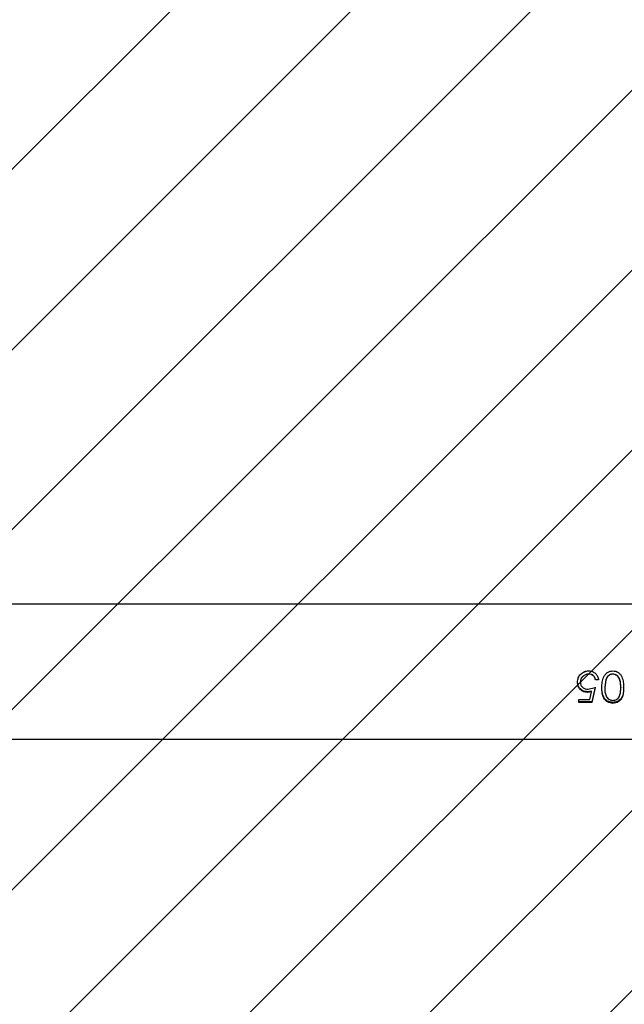
# Model space of a CAD drawing. Units: centimetres. Extents: x 6831 to 8715, y -2604 to -1479.
# Drawn here: x 8352 to 8367, y -2127 to -2102 of the extents above; entities that cross this region are included whole.
import ezdxf

# ---------------------------------------------------------------- set-up
doc = ezdxf.new("R2010")
doc.units = ezdxf.units.CM
for name, color, linetype in [('VP-DIM', 7, 'Continuous'), ('VP-HIC', 6, 'Continuous'), ('VP-USE', 4, 'Continuous')]:
    doc.layers.add(name, color=color, linetype=linetype)
doc.layers.add('VP-EQ', color=7, linetype='Continuous', true_color=0x8a3492, plot=False)
doc.dimstyles.new('Strefa', dxfattribs={"dimtxt": 14, "dimasz": 20, "dimexe": 20, "dimexo": 50, "dimgap": 20, "dimtad": 0, "dimdec": 0, "dimzin": 0, "dimdsep": 46, "dimtxsty": 'Standard', "dimcen": 0.09, "dimadec": 0, "dimazin": 0, "dimtfac": 1, "dimtdec": 4, "dimtofl": 0, "dimtmove": 0, "dimatfit": 3, "dimfxl": 70, "dimfxlon": 1, "dimtolj": 1, "dimtzin": 0, "dimarcsym": 0})

# ---------------------------------------------------------------- blocks, each defined once
blk = doc.blocks.new('*D93')
at = {"layer": 'Defpoints', "color": 0}
for p in [(8560, -1499.23), (7401.851, -1906.615), (8560, -2197)]:
    blk.add_point(p, dxfattribs=at)
at = {"layer": 'VP-DIM', "color": 0, "lineweight": -2}
for p, q in [((7401.851, -1569.23), (7401.851, -1479.23)), ((8560, -1569.23), (8560, -1479.23)), ((7421.851, -1499.23), (7939.925, -1499.23)), ((8540, -1499.23), (8021.925, -1499.23))]:
    blk.add_line(p, q, dxfattribs=at)
at = {"layer": 'VP-DIM', "color": 0}
for points in [[(7421.851, -1495.897), (7421.851, -1502.563), (7401.851, -1499.23)], [(8540, -1502.563), (8540, -1495.897), (8560, -1499.23)]]:
    blk.add_solid(points, dxfattribs=at)
at = {"layer": 'VP-DIM', "color": 0, "insert": (7980.925, -1499.23), "char_height": 14, "attachment_point": 5}
blk.add_mtext('\\A1;1158', dxfattribs=at)
blk = doc.blocks.new('*D94')
at = {"layer": 'Defpoints', "color": 0}
for p in [(7705.175, -1617.23), (7880.937, -2461.324), (8652.012, -2461.324)]:
    blk.add_point(p, dxfattribs=at)
at = {"layer": 'VP-DIM', "color": 0, "lineweight": -2}
for p, q in [((8582.012, -1617.23), (8672.012, -1617.23)), ((8652.012, -1637.23), (8652.012, -2000.61)), ((8652.012, -2441.324), (8652.012, -2077.944)), ((8582.012, -2461.324), (8672.012, -2461.324))]:
    blk.add_line(p, q, dxfattribs=at)
at = {"layer": 'VP-DIM', "color": 0}
for points in [[(8655.345, -1637.23), (8648.678, -1637.23), (8652.012, -1617.23)], [(8648.678, -2441.324), (8655.345, -2441.324), (8652.012, -2461.324)]]:
    blk.add_solid(points, dxfattribs=at)
at = {"layer": 'VP-DIM', "color": 0, "insert": (8652.012, -2039.277), "char_height": 14, "attachment_point": 5, "rotation": 90}
blk.add_mtext('\\A1;844', dxfattribs=at)
blk = doc.blocks.new('*D95')
at = {"layer": 'Defpoints', "color": 0}
for p in [(7774.314, -1842.573), (8046.35, -2449.086), (8695.431, -2449.086)]:
    blk.add_point(p, dxfattribs=at)
at = {"layer": 'VP-DIM', "color": 0, "lineweight": -2}
for p, q in [((8625.431, -1842.573), (8715.431, -1842.573)), ((8695.431, -1862.573), (8695.431, -2108.33)), ((8695.431, -2429.086), (8695.431, -2183.33)), ((8625.431, -2449.086), (8715.431, -2449.086))]:
    blk.add_line(p, q, dxfattribs=at)
at = {"layer": 'VP-DIM', "color": 0}
for points in [[(8698.764, -1862.573), (8692.098, -1862.573), (8695.431, -1842.573)], [(8692.098, -2429.086), (8698.764, -2429.086), (8695.431, -2449.086)]]:
    blk.add_solid(points, dxfattribs=at)
at = {"layer": 'VP-DIM', "color": 0, "insert": (8695.431, -2145.83), "char_height": 14, "attachment_point": 5, "rotation": 90}
blk.add_mtext('\\A1;607', dxfattribs=at)
blk = doc.blocks.new('*D96')
at = {"layer": 'Defpoints', "color": 0}
for p in [(8384.973, -1553.5), (8384.973, -2118.905), (7586.55, -2185.586)]:
    blk.add_point(p, dxfattribs=at)
at = {"layer": 'VP-DIM', "color": 0, "lineweight": -2}
for p, q in [((7586.55, -1623.5), (7586.55, -1533.5)), ((8384.973, -1623.5), (8384.973, -1533.5)), ((7606.55, -1553.5), (7947.095, -1553.5)), ((8364.973, -1553.5), (8024.428, -1553.5))]:
    blk.add_line(p, q, dxfattribs=at)
at = {"layer": 'VP-DIM', "color": 0}
for points in [[(7606.55, -1550.167), (7606.55, -1556.833), (7586.55, -1553.5)], [(8364.973, -1556.833), (8364.973, -1550.167), (8384.973, -1553.5)]]:
    blk.add_solid(points, dxfattribs=at)
at = {"layer": 'VP-DIM', "color": 0, "insert": (7985.762, -1553.5), "char_height": 14, "attachment_point": 5}
blk.add_mtext('\\A1;798', dxfattribs=at)
blk = doc.blocks.new('RB2328')
at = {"color": 7, "linetype": 'Continuous', "lineweight": 25}
for p, q in [((-5148.42, 17634.93), (-5148.42, 16231.28)), ((-5114.72, 16231.15), (-5114.72, 17633.33)), ((-5131.78, 17624.76), (-5131.77, 17624.76)), ((-5130.98, 17624.73), (-5130.96, 17624.73)), ((-5129.65, 17623.02), (-5129.59, 17623.02)), ((-5129.65, 17623.02), (-5127.73, 17622.71)), ((-5129.59, 17623.02), (-5127.61, 17622.71)), ((-5129.59, 17621.17), (-5129.59, 17620.46)), ((-5129.53, 17621.17), (-5129.53, 17620.46)), ((-5131.78, 17618.73), (-5131.77, 17618.73)), ((-5130.96, 17618.69), (-5130.98, 17618.69)), ((-5129.53, 17620.46), (-5129.59, 17620.46)), ((-5127.73, 17620.35), (-5124.1, 17619.53)), ((-5127.61, 17620.35), (-5123.87, 17619.53)), ((-5127.21, 17618.59), (-5127.61, 17620.35)), ((-5126.72, 17619.4), (-5126.58, 17618.46)), ((-5126.57, 17619.4), (-5126.42, 17618.46)), ((-5124.61, 17618.97), (-5126.57, 17619.4)), ((-5124.61, 17616.25), (-5124.61, 17618.97)), ((-5123.87, 17619.53), (-5124.1, 17619.53)), ((-5124.1, 17619.53), (-5124.1, 17616.25)), ((-5123.87, 17619.53), (-5123.87, 17616.25)), ((-5128.97, 17615.94), (-5129.05, 17615.94)), ((-5128.94, 17616.66), (-5129.02, 17616.66)), ((-5123.87, 17616.25), (-5124.61, 17616.25))]:
    blk.add_line(p, q, dxfattribs=at)
for points, knots in [([(-5131.78, 17624.76), (-5131.76, 17624.99), (-5131.72, 17625.46), (-5131.4, 17626.1), (-5130.92, 17626.61), (-5130.12, 17627.11), (-5128.98, 17627.4), (-5128.07, 17627.42), (-5127.61, 17627.43)], [0, 0, 0, 0, 0.12514, 0.25028, 0.375401, 0.500558, 0.749933, 1, 1, 1, 1]), ([(-5131.77, 17624.76), (-5131.76, 17624.99), (-5131.75, 17625.34), (-5131.59, 17625.65), (-5131.54, 17625.74)], [0, 0, 0, 0, 0.681385, 1, 1, 1, 1]), ([(-5127.73, 17626.71), (-5128.07, 17626.71), (-5128.77, 17626.69), (-5129.64, 17626.51), (-5130.27, 17626.16), (-5130.65, 17625.77), (-5130.92, 17625.28), (-5130.96, 17624.91), (-5130.98, 17624.73)], [0, 0, 0, 0, 0.248128, 0.495847, 0.620602, 0.746199, 0.872813, 1, 1, 1, 1]), ([(-5127.61, 17626.71), (-5127.97, 17626.71), (-5128.68, 17626.69), (-5129.58, 17626.51), (-5130.23, 17626.16), (-5130.62, 17625.77), (-5130.9, 17625.28), (-5130.94, 17624.91), (-5130.96, 17624.73)], [0, 0, 0, 0, 0.250583, 0.500331, 0.625403, 0.750336, 0.875249, 1, 1, 1, 1]), ([(-5127.61, 17627.43), (-5127.63, 17627.43), (-5127.67, 17627.43), (-5127.71, 17627.43), (-5127.73, 17627.43)], [0, 0, 0, 0, 0.499986, 1, 1, 1, 1]), ([(-5127.73, 17627.43), (-5127.29, 17627.42), (-5126.42, 17627.4), (-5125.37, 17627.11), (-5124.66, 17626.61), (-5124.24, 17626.09), (-5123.97, 17625.46), (-5123.94, 17624.99), (-5123.92, 17624.76)], [0, 0, 0, 0, 0.247476, 0.494819, 0.623181, 0.745588, 0.872499, 1, 1, 1, 1]), ([(-5127.73, 17626.71), (-5127.71, 17626.71), (-5127.67, 17626.71), (-5127.63, 17626.71), (-5127.61, 17626.71)], [0, 0, 0, 0, 0.500218, 1, 1, 1, 1]), ([(-5127.61, 17627.43), (-5127.16, 17627.42), (-5126.26, 17627.4), (-5125.18, 17627.11), (-5124.45, 17626.61), (-5124.02, 17626.09), (-5123.74, 17625.46), (-5123.7, 17624.99), (-5123.69, 17624.76)], [0, 0, 0, 0, 0.250074, 0.49948, 0.628066, 0.749741, 0.874888, 1, 1, 1, 1]), ([(-5124.42, 17624.73), (-5124.44, 17624.92), (-5124.47, 17625.28), (-5124.72, 17625.77), (-5125.08, 17626.16), (-5125.69, 17626.51), (-5126.55, 17626.69), (-5127.26, 17626.71), (-5127.61, 17626.71)], [0, 0, 0, 0, 0.12481, 0.249728, 0.372652, 0.499733, 0.749464, 1, 1, 1, 1]), ([(-5127.61, 17621.99), (-5128.07, 17622.01), (-5128.99, 17622.03), (-5130.13, 17622.36), (-5130.93, 17622.87), (-5131.4, 17623.4), (-5131.72, 17624.05), (-5131.76, 17624.52), (-5131.78, 17624.76)], [0, 0, 0, 0, 0.250046, 0.499425, 0.624573, 0.749719, 0.874856, 1, 1, 1, 1]), ([(-5131.53, 17623.75), (-5131.58, 17623.85), (-5131.75, 17624.16), (-5131.76, 17624.52), (-5131.77, 17624.76)], [0, 0, 0, 0, 0.327204, 1, 1, 1, 1]), ([(-5130.98, 17624.73), (-5130.96, 17624.54), (-5130.92, 17624.15), (-5130.61, 17623.64), (-5130.18, 17623.24), (-5129.82, 17623.09), (-5129.65, 17623.02)], [0, 0, 0, 0, 0.2509175, 0.5007801, 0.7506314, 1, 1, 1, 1]), ([(-5130.96, 17624.73), (-5130.94, 17624.53), (-5130.89, 17624.14), (-5130.58, 17623.63), (-5130.13, 17623.24), (-5129.77, 17623.09), (-5129.59, 17623.02)], [0, 0, 0, 0, 0.250841, 0.500597, 0.750504, 1, 1, 1, 1]), ([(-5123.92, 17624.76), (-5123.94, 17624.52), (-5123.97, 17624.05), (-5124.24, 17623.4), (-5124.66, 17622.88), (-5125.37, 17622.37), (-5126.41, 17622.03), (-5127.29, 17622.01), (-5127.73, 17621.99)], [0, 0, 0, 0, 0.12751, 0.254412, 0.380291, 0.505231, 0.752623, 1, 1, 1, 1]), ([(-5123.69, 17624.76), (-5123.7, 17624.52), (-5123.74, 17624.05), (-5124.02, 17623.4), (-5124.45, 17622.87), (-5125.18, 17622.37), (-5126.25, 17622.03), (-5127.16, 17622.01), (-5127.61, 17621.99)], [0, 0, 0, 0, 0.125148, 0.250307, 0.37543, 0.500568, 0.749957, 1, 1, 1, 1]), ([(-5127.61, 17622.71), (-5127.26, 17622.72), (-5126.55, 17622.74), (-5125.7, 17622.97), (-5125.1, 17623.31), (-5124.73, 17623.7), (-5124.47, 17624.18), (-5124.44, 17624.55), (-5124.42, 17624.73)], [0, 0, 0, 0, 0.250421, 0.500317, 0.626975, 0.748711, 0.875966, 1, 1, 1, 1]), ([(-5123.69, 17624.76), (-5123.73, 17624.76), (-5123.8, 17624.76), (-5123.88, 17624.76), (-5123.92, 17624.76)], [0, 0, 0, 0, 0.500183, 1, 1, 1, 1]), ([(-5131.78, 17618.73), (-5131.75, 17619.04), (-5131.7, 17619.65), (-5131.17, 17620.43), (-5130.42, 17620.99), (-5129.82, 17621.11), (-5129.53, 17621.17)], [0, 0, 0, 0, 0.249966, 0.499682, 0.749647, 1, 1, 1, 1]), ([(-5127.73, 17622.71), (-5127.71, 17622.71), (-5127.67, 17622.71), (-5127.63, 17622.71), (-5127.61, 17622.71)], [0, 0, 0, 0, 0.500218, 1, 1, 1, 1]), ([(-5127.61, 17621.99), (-5127.63, 17621.99), (-5127.67, 17621.99), (-5127.71, 17621.99), (-5127.73, 17621.99)], [0, 0, 0, 0, 0.499986, 1, 1, 1, 1]), ([(-5128.97, 17615.94), (-5129.34, 17615.98), (-5129.89, 17616.03), (-5130.55, 17616.37), (-5131, 17616.71), (-5131.35, 17617.14), (-5131.7, 17617.8), (-5131.75, 17618.36), (-5131.78, 17618.73)], [0, 0, 0, 0, 0.250094, 0.374383, 0.500049, 0.625914, 0.75049, 1, 1, 1, 1]), ([(-5131.77, 17618.73), (-5131.77, 17619.05), (-5131.77, 17619.41), (-5131.58, 17619.69), (-5131.56, 17619.72)], [0, 0, 0, 0, 0.888896, 1, 1, 1, 1]), ([(-5131.57, 17617.6), (-5131.57, 17617.62), (-5131.75, 17617.96), (-5131.76, 17618.35), (-5131.77, 17618.73)], [0, 0, 0, 0, 0.038873, 1, 1, 1, 1]), ([(-5129.59, 17620.46), (-5129.78, 17620.4), (-5130.07, 17620.32), (-5130.4, 17620.08), (-5130.67, 17619.77), (-5130.92, 17619.31), (-5130.96, 17618.9), (-5130.98, 17618.69)], [0, 0, 0, 0, 0.2464716, 0.3707952, 0.4958721, 0.747272, 1, 1, 1, 1]), ([(-5130.98, 17618.69), (-5130.95, 17618.42), (-5130.9, 17617.89), (-5130.51, 17617.33), (-5130.12, 17616.98), (-5129.66, 17616.72), (-5129.27, 17616.69), (-5129.02, 17616.66)], [0, 0, 0, 0, 0.253259, 0.504404, 0.631293, 0.753861, 1, 1, 1, 1]), ([(-5129.53, 17620.46), (-5129.73, 17620.4), (-5130.03, 17620.32), (-5130.37, 17620.08), (-5130.64, 17619.78), (-5130.9, 17619.31), (-5130.94, 17618.9), (-5130.96, 17618.69)], [0, 0, 0, 0, 0.249973, 0.375207, 0.500424, 0.750259, 1, 1, 1, 1]), ([(-5130.96, 17618.69), (-5130.93, 17618.42), (-5130.88, 17617.89), (-5130.47, 17617.32), (-5130.07, 17616.98), (-5129.6, 17616.72), (-5129.2, 17616.69), (-5128.94, 17616.66)], [0, 0, 0, 0, 0.249774, 0.499491, 0.626713, 0.750311, 1, 1, 1, 1]), ([(-5126.58, 17618.46), (-5126.61, 17618.12), (-5126.65, 17617.61), (-5126.96, 17617.01), (-5127.27, 17616.62), (-5127.65, 17616.31), (-5128.23, 17616.01), (-5128.72, 17615.97), (-5129.05, 17615.94)], [0, 0, 0, 0, 0.252991, 0.378747, 0.504887, 0.629688, 0.75377, 1, 1, 1, 1]), ([(-5126.42, 17618.46), (-5126.45, 17618.12), (-5126.5, 17617.61), (-5126.82, 17617.01), (-5127.14, 17616.62), (-5127.53, 17616.31), (-5128.13, 17616.01), (-5128.63, 17615.97), (-5128.97, 17615.94)], [0, 0, 0, 0, 0.249379, 0.374056, 0.499857, 0.625089, 0.750308, 1, 1, 1, 1]), ([(-5128.94, 17616.66), (-5128.7, 17616.68), (-5128.33, 17616.72), (-5127.91, 17616.97), (-5127.65, 17617.21), (-5127.44, 17617.52), (-5127.25, 17617.97), (-5127.23, 17618.34), (-5127.21, 17618.59)], [0, 0, 0, 0, 0.24921, 0.374913, 0.499537, 0.621559, 0.749997, 1, 1, 1, 1]), ([(-5126.57, 17619.4), (-5126.6, 17619.4), (-5126.65, 17619.4), (-5126.7, 17619.4), (-5126.72, 17619.4)], [0, 0, 0, 0, 0.499772, 1, 1, 1, 1]), ([(-5126.42, 17618.46), (-5126.45, 17618.46), (-5126.5, 17618.46), (-5126.55, 17618.46), (-5126.58, 17618.46)], [0, 0, 0, 0, 0.500227, 1, 1, 1, 1])]:
    blk.add_open_spline(points, degree=3, knots=knots, dxfattribs=at)
blk = doc.blocks.new('RB2328_ 2D_')
at = {"layer": 'VP-EQ', "xscale": 0.1, "yscale": 0.1, "zscale": 0.1, "rotation": 270}
blk.add_blockref('RB2328', (6603.943, -2631.743), dxfattribs=at)

msp = doc.modelspace()

# ---------------------------------------------------------------- hatches: boundary and pattern name
at = {"layer": 'VP-USE'}
h = msp.add_hatch(dxfattribs=at)
h.set_pattern_fill('ANSI31', color=4, angle=180, style=0)
edge = h.paths.add_edge_path()
edge.add_line((8427.535, -2018.965), (8427.535, -2053.439))
edge.add_arc((8377.535, -2053.439), 50, -66.6519, 0, ccw=False)
edge.add_arc((8377.536, -2197.362), 100, -79.48753, 78.57108, ccw=False)
edge.add_arc((8297.49, -2277.271), 100, 190.49103, 349.38981, ccw=False)
edge.add_arc((8217.165, -2197.113), 100, 128.2672, 259.62846, ccw=False)
edge.add_arc((8217.165, -2040.087), 100, 162.28884, 231.73257, ccw=False)
edge.add_line((8121.905, -2009.665), (8025.165, -2009.636))
edge.add_arc((8025.165, -1959.636), 50, 235.5076, 270, ccw=False)
edge.add_arc((7968.535, -1959.636), 50, 270, 304.4928, ccw=False)
edge.add_line((7968.535, -2009.636), (7822.95, -2009.68))
edge.add_line((7822.95, -2009.68), (7822.95, -2029.753))
edge.add_arc((7826.671, -2129.752), 100.068, -43.85813, 92.13072, ccw=False)
edge.add_line((7898.825, -2199.086), (7942.902, -2199.086))
edge.add_arc((7942.902, -2299.086), 100, 20.17338, 90, ccw=False)
edge.add_line((8036.767, -2264.6), (8134.35, -2264.6))
edge.add_line((8134.35, -2264.6), (8134.35, -2374.6))
edge.add_line((8134.35, -2374.6), (8134.35, -2484.6))
edge.add_line((8134.35, -2484.6), (8034.35, -2484.6))
edge.add_line((8034.35, -2484.6), (7934.35, -2484.6))
edge.add_line((7934.35, -2484.6), (7934.35, -2399.086))
edge.add_line((7934.35, -2399.086), (7831.059, -2399.086))
edge.add_arc((7831.059, -2299.086), 100, 224.34644, 270, ccw=False)
edge.add_line((7759.547, -2368.986), (7586.55, -2368.986))
edge.add_arc((7586.55, -2268.986), 100, 179.43248, 270, ccw=False)
edge.add_line((7486.555, -2267.995), (7487.107, -2212.309))
edge.add_arc((7587.107, -2212.309), 100, 90, 180, ccw=False)
edge.add_line((7587.107, -2112.309), (7624.423, -2112.309))
edge.add_arc((7722.95, -2129.405), 100, 90, 170.15641, ccw=False)
edge.add_line((7722.95, -2029.405), (7722.95, -1997.198))
edge.add_arc((7772.95, -1997.198), 50, 113.0172, 180, ccw=False)
edge.add_line((7753.4, -1951.179), (7753.166, -1853.776))
edge.add_arc((7803.165, -1853.536), 50, 90, 180.2753, ccw=False)
edge.add_line((7803.165, -1803.536), (7968.719, -1803.486))
edge.add_arc((7968.719, -1853.486), 50, 55.8116, 90, ccw=False)
edge.add_arc((8024.911, -1853.486), 50, 90, 124.1884, ccw=False)
edge.add_line((8024.911, -1803.486), (8190.719, -1803.486))
edge.add_arc((8190.719, -1853.486), 50, 0, 90, ccw=False)
edge.add_line((8240.719, -1853.486), (8240.719, -1877.134))
edge.add_arc((8296.842, -1959.901), 100, -7.24746, 124.14028, ccw=False)
edge.add_arc((8377.535, -2018.965), 50, 0, 68.275, ccw=False)
edge = h.paths.add_edge_path(flags=16)
edge.add_arc((7628.971, -1906.586), 100, 0, 360)

# ---------------------------------------------------------------- linework, layer by layer
at = {"layer": 'VP-HIC', "color": 1}
msp.add_lwpolyline([(8191.5, -2104.5), (8191.5, -2289.5, 0.414214), (8361.5, -2459.5), (8390, -2459.5, 0.414214), (8560, -2289.5), (8560, -2104.5, 0.414214), (8390, -1934.5), (8361.5, -1934.5, 0.414214)], format="xyb", close=True, dxfattribs=at)

# ---------------------------------------------------------------- block references
at = {"layer": 'VP-USE', "color": 0}
msp.add_blockref('RB2328_ 2D_', (0, 0), dxfattribs=at)

# ---------------------------------------------------------------- dimensions: what is measured, and where the dimension line sits
at = {"layer": 'VP-DIM', "color": 0}
for base, p1, p2, picture, middle in [((8560, -1499.23), (7401.851, -1906.615), (8560, -2197), '*D93', (7980.925, -1499.23)), ((8384.973, -1553.5), (7586.55, -2185.586), (8384.973, -2118.905), '*D96', (7985.762, -1553.5))]:
    dim = msp.add_linear_dim(base=base, p1=p1, p2=p2, dimstyle='Strefa', dxfattribs=at)
    dim.commit()
    dim.dimension.update_dxf_attribs({"geometry": picture, "text_midpoint": middle})
for base, p1, p2, picture, middle in [((8652.012, -2461.324), (7705.175, -1617.23), (7880.937, -2461.324), '*D94', (8652.012, -2039.277)), ((8695.431, -2449.086), (7774.314, -1842.573), (8046.35, -2449.086), '*D95', (8695.431, -2145.83))]:
    dim = msp.add_linear_dim(base=base, p1=p1, p2=p2, angle=90, dimstyle='Strefa', dxfattribs=at)
    dim.commit()
    dim.dimension.update_dxf_attribs({"geometry": picture, "text_midpoint": middle})

doc.saveas('drawing.dxf')
